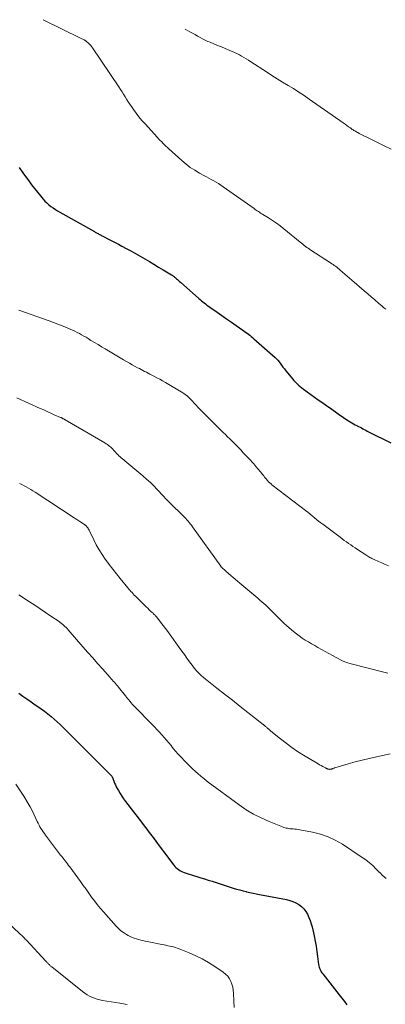
# Model space of a CAD drawing. Units: feet. Extents: x 1910000 to 1915000, y 570000 to 572492.
# Drawn here: x 1913654 to 1913749, y 570707 to 570960 of the extents above; entities that cross this region are included whole.
import ezdxf

# ---------------------------------------------------------------- set-up
doc = ezdxf.new("R2010")
doc.units = ezdxf.units.FT
doc.header["$LTSCALE"] = 100
doc.header["$MEASUREMENT"] = 0
doc.layers.add('CONTOUR INDEX', color=32, linetype='Continuous', lineweight=25)
doc.layers.add('CONTOUR INTERMEDIATE', color=40, linetype='Continuous', lineweight=15)

msp = doc.modelspace()

# ---------------------------------------------------------------- linework, layer by layer
at = {"layer": 'CONTOUR INDEX', "flags": 128}
for points, elevation in [([(1913654.22, 570922.49), (1913655.21, 570921.13), (1913656.19, 570919.76), (1913656.72, 570919), (1913657.44, 570918.01), (1913658.18, 570917.04), (1913658.94, 570916.08), (1913659.72, 570915.14), (1913660.41, 570914.32), (1913660.87, 570913.81), (1913661.36, 570913.33), (1913661.88, 570912.88), (1913662.43, 570912.46), (1913663, 570912.07), (1913663.58, 570911.69), (1913664.16, 570911.33), (1913664.76, 570910.98), (1913673.65, 570905.97), (1913673.83, 570905.86), (1913674.01, 570905.76), (1913674.19, 570905.66), (1913674.37, 570905.55), (1913674.56, 570905.45), (1913674.74, 570905.35), (1913674.92, 570905.25), (1913675.11, 570905.15), (1913675.16, 570905.13), (1913675.37, 570905.02), (1913675.58, 570904.91), (1913675.79, 570904.8), (1913676.01, 570904.69), (1913677.3, 570904.05), (1913678.15, 570903.61), (1913679.01, 570903.17), (1913679.85, 570902.72), (1913680.7, 570902.27), (1913681.78, 570901.67), (1913682.99, 570901.01), (1913684.19, 570900.34), (1913685.39, 570899.65), (1913686.59, 570898.97), (1913687.78, 570898.27), (1913688.97, 570897.57), (1913690.15, 570896.86), (1913691.33, 570896.14), (1913693.48, 570894.83), (1913693.61, 570894.75), (1913693.74, 570894.66), (1913693.87, 570894.57), (1913694, 570894.48), (1913694.13, 570894.39), (1913694.26, 570894.29), (1913694.38, 570894.19), (1913694.5, 570894.09), (1913694.78, 570893.85), (1913695.04, 570893.62), (1913695.3, 570893.39), (1913695.56, 570893.16), (1913695.82, 570892.93), (1913700.51, 570888.79), (1913700.85, 570888.49), (1913701.19, 570888.2), (1913701.54, 570887.92), (1913701.89, 570887.64), (1913702.24, 570887.36), (1913702.6, 570887.09), (1913702.96, 570886.83), (1913703.33, 570886.57), (1913705.23, 570885.23), (1913706.45, 570884.38), (1913707.67, 570883.52), (1913708.89, 570882.67), (1913710.12, 570881.83), (1913711.83, 570880.65), (1913712.2, 570880.39), (1913712.56, 570880.12), (1913712.93, 570879.85), (1913713.29, 570879.58), (1913713.64, 570879.3), (1913713.99, 570879.02), (1913714.34, 570878.73), (1913714.68, 570878.43), (1913720.16, 570873.62), (1913720.25, 570873.53), (1913720.34, 570873.45), (1913720.42, 570873.37), (1913720.51, 570873.28), (1913720.59, 570873.19), (1913720.67, 570873.1), (1913720.74, 570873), (1913720.82, 570872.91), (1913721.42, 570872.11), (1913721.8, 570871.61), (1913722.18, 570871.12), (1913722.56, 570870.64), (1913722.95, 570870.15), (1913724.28, 570868.53), (1913724.64, 570868.11), (1913725.01, 570867.69), (1913725.39, 570867.29), (1913725.78, 570866.9), (1913726.19, 570866.52), (1913726.61, 570866.15), (1913727.04, 570865.81), (1913727.48, 570865.47), (1913729.35, 570864.1), (1913730.29, 570863.42), (1913731.24, 570862.74), (1913732.2, 570862.07), (1913733.16, 570861.41), (1913733.72, 570861.02), (1913734.39, 570860.55), (1913735.07, 570860.08), (1913735.74, 570859.59), (1913736.4, 570859.1), (1913736.51, 570859.02), (1913737.12, 570858.58), (1913737.74, 570858.14), (1913738.37, 570857.72), (1913739.01, 570857.31), (1913739.49, 570857.01), (1913739.9, 570856.77), (1913740.32, 570856.53), (1913740.74, 570856.31), (1913741.16, 570856.1), (1913741.27, 570856.05), (1913741.65, 570855.87), (1913742.02, 570855.68), (1913742.39, 570855.48), (1913742.75, 570855.28), (1913743.12, 570855.08), (1913743.49, 570854.88), (1913743.86, 570854.68), (1913744.23, 570854.49), (1913749.94, 570851.66)], 1120), ([(1913654.14, 570787.27), (1913655.19, 570786.53), (1913656.25, 570785.78), (1913657.31, 570785.05), (1913658.38, 570784.31), (1913659.08, 570783.83), (1913659.95, 570783.22), (1913660.8, 570782.6), (1913661.64, 570781.95), (1913662.47, 570781.29), (1913663.28, 570780.61), (1913664.07, 570779.91), (1913664.85, 570779.18), (1913665.61, 570778.45), (1913665.71, 570778.34), (1913666.51, 570777.54), (1913667.31, 570776.74), (1913668.11, 570775.94), (1913668.91, 570775.13), (1913677.85, 570766.17), (1913677.94, 570766.08), (1913678.02, 570765.99), (1913678.1, 570765.89), (1913678.17, 570765.79), (1913678.24, 570765.69), (1913678.3, 570765.58), (1913678.35, 570765.47), (1913678.4, 570765.35), (1913678.66, 570764.62), (1913678.84, 570764.14), (1913679.04, 570763.67), (1913679.27, 570763.21), (1913679.51, 570762.76), (1913679.82, 570762.2), (1913680.24, 570761.48), (1913680.69, 570760.77), (1913681.16, 570760.09), (1913681.65, 570759.42), (1913685.76, 570754.06), (1913686.43, 570753.18), (1913687.1, 570752.3), (1913687.77, 570751.42), (1913688.43, 570750.54), (1913688.98, 570749.81), (1913689.91, 570748.57), (1913690.84, 570747.33), (1913691.78, 570746.09), (1913692.71, 570744.85), (1913694.07, 570743.03), (1913694.34, 570742.71), (1913694.62, 570742.41), (1913694.92, 570742.14), (1913695.24, 570741.89), (1913695.59, 570741.66), (1913695.95, 570741.46), (1913696.32, 570741.29), (1913696.7, 570741.15), (1913696.98, 570741.05), (1913697.52, 570740.88), (1913698.05, 570740.71), (1913698.59, 570740.54), (1913699.12, 570740.38), (1913700.01, 570740.12), (1913700.99, 570739.82), (1913701.97, 570739.52), (1913702.94, 570739.22), (1913703.92, 570738.91), (1913709.37, 570737.16), (1913710.2, 570736.9), (1913711.05, 570736.66), (1913711.89, 570736.44), (1913712.74, 570736.23), (1913712.8, 570736.22), (1913713.63, 570736.03), (1913714.46, 570735.85), (1913715.29, 570735.68), (1913716.12, 570735.52), (1913723.1, 570734.19), (1913723.94, 570733.98), (1913724.75, 570733.71), (1913725.52, 570733.35), (1913726.27, 570732.92), (1913726.94, 570732.4), (1913727.55, 570731.82), (1913728.06, 570731.16), (1913728.5, 570730.43), (1913728.87, 570729.62), (1913729.19, 570728.82), (1913729.45, 570727.99), (1913729.67, 570727.14), (1913730.18, 570724.86), (1913730.45, 570723.53), (1913730.7, 570722.2), (1913730.91, 570720.86), (1913731.1, 570719.51), (1913731.36, 570717.48), (1913731.42, 570717.15), (1913731.49, 570716.83), (1913731.59, 570716.52), (1913731.71, 570716.21), (1913731.86, 570715.91), (1913732.02, 570715.62), (1913732.21, 570715.34), (1913732.4, 570715.07), (1913736.66, 570709.72), (1913737.33, 570708.86), (1913737.99, 570707.99), (1913738.64, 570707.1)], 1140)]:
    msp.add_lwpolyline(points, dxfattribs=dict(at, elevation=elevation))
at = {"layer": 'CONTOUR INTERMEDIATE', "flags": 128}
for points, elevation in [([(1913660.43, 570960.47), (1913670.03, 570955.74), (1913670.22, 570955.65), (1913670.42, 570955.55), (1913670.61, 570955.46), (1913670.8, 570955.36), (1913670.99, 570955.27), (1913671.09, 570955.22), (1913671.18, 570955.17), (1913671.28, 570955.12), (1913671.37, 570955.07), (1913671.46, 570955.01), (1913671.55, 570954.94), (1913671.63, 570954.88), (1913671.71, 570954.81), (1913672.13, 570954.42), (1913672.4, 570954.15), (1913672.67, 570953.86), (1913672.91, 570953.56), (1913673.14, 570953.24), (1913679.91, 570943.19), (1913680.33, 570942.56), (1913680.74, 570941.93), (1913681.14, 570941.29), (1913681.53, 570940.65), (1913681.93, 570940.01), (1913682.34, 570939.38), (1913682.75, 570938.75), (1913683.18, 570938.13), (1913683.68, 570937.4), (1913684.38, 570936.44), (1913685.11, 570935.49), (1913685.87, 570934.58), (1913686.66, 570933.68), (1913689.88, 570930.15), (1913690.23, 570929.77), (1913690.59, 570929.4), (1913690.95, 570929.03), (1913691.31, 570928.66), (1913691.69, 570928.3), (1913692.06, 570927.94), (1913692.44, 570927.59), (1913692.82, 570927.24), (1913696.17, 570924.23), (1913697.23, 570923.34), (1913698.32, 570922.5), (1913699.47, 570921.74), (1913700.65, 570921.04), (1913701.81, 570920.4), (1913702.45, 570920.05), (1913703.08, 570919.71), (1913703.72, 570919.37), (1913704.36, 570919.03), (1913704.99, 570918.68), (1913705.62, 570918.31), (1913706.22, 570917.92), (1913706.82, 570917.52), (1913714.73, 570911.88), (1913715.01, 570911.68), (1913715.29, 570911.49), (1913715.57, 570911.3), (1913715.85, 570911.12), (1913716.13, 570910.93), (1913716.42, 570910.75), (1913716.71, 570910.57), (1913716.99, 570910.39), (1913718.47, 570909.48), (1913719.48, 570908.82), (1913720.47, 570908.14), (1913721.43, 570907.42), (1913722.38, 570906.68), (1913726.61, 570903.24), (1913726.94, 570902.97), (1913727.27, 570902.7), (1913727.61, 570902.44), (1913727.94, 570902.18), (1913728.28, 570901.92), (1913728.63, 570901.68), (1913728.98, 570901.44), (1913729.33, 570901.2), (1913734.43, 570897.94), (1913734.75, 570897.72), (1913735.08, 570897.51), (1913735.39, 570897.28), (1913735.71, 570897.05), (1913736.01, 570896.81), (1913736.32, 570896.57), (1913736.62, 570896.32), (1913736.91, 570896.06), (1913737.51, 570895.54), (1913738.1, 570895.02), (1913738.69, 570894.51), (1913739.28, 570894), (1913739.88, 570893.48), (1913743.06, 570890.76), (1913743.99, 570889.97), (1913744.91, 570889.18), (1913745.84, 570888.39), (1913746.76, 570887.59), (1913747.69, 570886.79), (1913748.15, 570886.4), (1913748.62, 570886.01)], 1116), ([(1913697.03, 570958.01), (1913697.56, 570957.72), (1913698.22, 570957.36), (1913698.88, 570957), (1913699.53, 570956.63), (1913700.18, 570956.25), (1913700.84, 570955.88), (1913701.5, 570955.53), (1913702.18, 570955.21), (1913702.86, 570954.9), (1913703.41, 570954.67), (1913704.38, 570954.26), (1913705.34, 570953.85), (1913706.31, 570953.45), (1913707.28, 570953.05), (1913709.1, 570952.3), (1913709.72, 570952.02), (1913710.34, 570951.74), (1913710.95, 570951.42), (1913711.54, 570951.1), (1913712.13, 570950.75), (1913712.72, 570950.4), (1913713.29, 570950.04), (1913713.87, 570949.67), (1913717.94, 570947.02), (1913719.31, 570946.14), (1913720.69, 570945.27), (1913722.08, 570944.42), (1913723.48, 570943.58), (1913724.88, 570942.74), (1913726.26, 570941.87), (1913727.62, 570940.97), (1913728.96, 570940.05), (1913737.7, 570933.91), (1913738.16, 570933.59), (1913738.62, 570933.27), (1913739.08, 570932.94), (1913739.54, 570932.62), (1913740.03, 570932.27), (1913740.24, 570932.13), (1913740.46, 570931.99), (1913740.68, 570931.85), (1913740.9, 570931.72), (1913741.12, 570931.59), (1913741.35, 570931.47), (1913741.58, 570931.35), (1913741.81, 570931.23), (1913744.81, 570929.75), (1913746.54, 570928.89), (1913748.27, 570928.02), (1913749.99, 570927.14)], 1112), ([(1913654.19, 570885.8), (1913661.95, 570883.04), (1913663.07, 570882.63), (1913664.19, 570882.21), (1913665.3, 570881.76), (1913666.41, 570881.31), (1913667.42, 570880.89), (1913668.01, 570880.63), (1913668.61, 570880.35), (1913669.19, 570880.06), (1913669.77, 570879.76), (1913670.34, 570879.44), (1913670.9, 570879.12), (1913671.47, 570878.79), (1913672.02, 570878.45), (1913672.74, 570878.01), (1913673.65, 570877.46), (1913674.57, 570876.9), (1913675.49, 570876.35), (1913676.41, 570875.81), (1913681.15, 570873.03), (1913681.9, 570872.59), (1913682.64, 570872.16), (1913683.39, 570871.74), (1913684.14, 570871.32), (1913684.76, 570870.98), (1913685.21, 570870.74), (1913685.66, 570870.5), (1913686.11, 570870.26), (1913686.56, 570870.02), (1913687.02, 570869.79), (1913687.47, 570869.56), (1913687.93, 570869.32), (1913688.38, 570869.09), (1913688.97, 570868.78), (1913689.71, 570868.39), (1913690.44, 570867.99), (1913691.18, 570867.57), (1913691.9, 570867.15), (1913696.37, 570864.5), (1913696.68, 570864.31), (1913696.98, 570864.1), (1913697.27, 570863.88), (1913697.56, 570863.65), (1913697.84, 570863.41), (1913698.11, 570863.16), (1913698.37, 570862.91), (1913698.62, 570862.64), (1913700.53, 570860.6), (1913701.36, 570859.72), (1913702.2, 570858.85), (1913703.05, 570858), (1913703.91, 570857.15), (1913704.49, 570856.58), (1913705.07, 570856.02), (1913705.64, 570855.46), (1913706.21, 570854.9), (1913706.79, 570854.35), (1913707.36, 570853.79), (1913707.93, 570853.22), (1913708.49, 570852.66), (1913709.06, 570852.09), (1913711.29, 570849.81), (1913711.97, 570849.12), (1913712.63, 570848.42), (1913713.3, 570847.71), (1913713.95, 570847), (1913714.07, 570846.87), (1913714.66, 570846.22), (1913715.23, 570845.56), (1913715.8, 570844.89), (1913716.35, 570844.21), (1913716.99, 570843.41), (1913717.22, 570843.13), (1913717.45, 570842.84), (1913717.68, 570842.56), (1913717.91, 570842.28), (1913718.1, 570842.04), (1913718.24, 570841.88), (1913718.39, 570841.72), (1913718.54, 570841.57), (1913718.69, 570841.43), (1913718.85, 570841.29), (1913719.01, 570841.15), (1913719.18, 570841.02), (1913719.34, 570840.89), (1913728.3, 570834.02), (1913728.46, 570833.89), (1913728.62, 570833.77), (1913728.77, 570833.64), (1913728.93, 570833.52), (1913729.08, 570833.39), (1913729.24, 570833.26), (1913729.39, 570833.13), (1913729.55, 570833.01), (1913730.29, 570832.39), (1913730.82, 570831.96), (1913731.35, 570831.53), (1913731.89, 570831.11), (1913732.43, 570830.7), (1913736.86, 570827.39), (1913737.41, 570826.98), (1913737.96, 570826.57), (1913738.52, 570826.17), (1913739.08, 570825.77), (1913739.64, 570825.38), (1913740.2, 570824.99), (1913740.77, 570824.61), (1913741.34, 570824.23), (1913743.47, 570822.85), (1913743.73, 570822.68), (1913744, 570822.51), (1913744.26, 570822.36), (1913744.54, 570822.2), (1913744.81, 570822.05), (1913745.09, 570821.91), (1913745.37, 570821.77), (1913745.65, 570821.64), (1913746.78, 570821.13), (1913747.64, 570820.75), (1913748.49, 570820.38), (1913749.35, 570820.02)], 1124), ([(1913653.69, 570863.24), (1913659.67, 570860.51), (1913660.58, 570860.1), (1913661.48, 570859.69), (1913662.39, 570859.29), (1913663.3, 570858.89), (1913664.93, 570858.17), (1913665.03, 570858.13), (1913665.12, 570858.08), (1913665.22, 570858.04), (1913665.32, 570857.99), (1913665.42, 570857.94), (1913665.52, 570857.89), (1913665.61, 570857.84), (1913665.71, 570857.79), (1913665.82, 570857.73), (1913665.92, 570857.67), (1913666.02, 570857.61), (1913666.12, 570857.56), (1913676.35, 570851.62), (1913676.67, 570851.42), (1913676.98, 570851.22), (1913677.28, 570850.99), (1913677.57, 570850.75), (1913677.85, 570850.5), (1913678.12, 570850.24), (1913678.39, 570849.98), (1913678.65, 570849.7), (1913679.08, 570849.22), (1913679.36, 570848.92), (1913679.65, 570848.63), (1913679.95, 570848.35), (1913680.25, 570848.08), (1913680.56, 570847.81), (1913680.87, 570847.55), (1913681.18, 570847.28), (1913681.49, 570847.02), (1913686.11, 570843.17), (1913687.08, 570842.33), (1913688.03, 570841.47), (1913688.94, 570840.57), (1913689.83, 570839.64), (1913691.36, 570837.99), (1913691.47, 570837.87), (1913691.57, 570837.76), (1913691.68, 570837.64), (1913691.78, 570837.52), (1913691.88, 570837.4), (1913691.98, 570837.28), (1913692.09, 570837.17), (1913692.2, 570837.06), (1913692.33, 570836.92), (1913692.51, 570836.74), (1913692.68, 570836.56), (1913692.86, 570836.38), (1913693.04, 570836.21), (1913696.49, 570832.85), (1913696.81, 570832.53), (1913697.13, 570832.2), (1913697.44, 570831.86), (1913697.74, 570831.51), (1913698.04, 570831.16), (1913698.32, 570830.81), (1913698.6, 570830.44), (1913698.88, 570830.07), (1913706.16, 570819.95), (1913706.22, 570819.87), (1913706.29, 570819.78), (1913706.35, 570819.7), (1913706.41, 570819.62), (1913706.48, 570819.55), (1913706.55, 570819.47), (1913706.62, 570819.4), (1913706.7, 570819.33), (1913707.1, 570818.95), (1913707.38, 570818.7), (1913707.66, 570818.45), (1913707.95, 570818.2), (1913708.23, 570817.95), (1913708.78, 570817.49), (1913709.34, 570817.02), (1913709.9, 570816.55), (1913710.46, 570816.07), (1913711.03, 570815.6), (1913715.74, 570811.66), (1913716.25, 570811.22), (1913716.76, 570810.78), (1913717.26, 570810.33), (1913717.75, 570809.88), (1913718.24, 570809.41), (1913718.72, 570808.95), (1913719.2, 570808.47), (1913719.67, 570807.99), (1913720.17, 570807.47), (1913720.9, 570806.73), (1913721.64, 570806.01), (1913722.4, 570805.31), (1913723.18, 570804.63), (1913724.91, 570803.14), (1913725.63, 570802.55), (1913726.37, 570801.98), (1913727.14, 570801.45), (1913727.93, 570800.94), (1913728.73, 570800.45), (1913729.53, 570799.98), (1913730.35, 570799.51), (1913731.16, 570799.05), (1913735.85, 570796.46), (1913736.41, 570796.16), (1913736.97, 570795.88), (1913737.54, 570795.62), (1913738.12, 570795.37), (1913738.52, 570795.2), (1913738.91, 570795.05), (1913739.29, 570794.91), (1913739.69, 570794.79), (1913740.08, 570794.69), (1913747.77, 570792.76), (1913749.18, 570792.42)], 1128), ([(1913654.32, 570841.19), (1913654.91, 570840.92), (1913655.51, 570840.63), (1913656.09, 570840.33), (1913656.67, 570840.01), (1913657.24, 570839.68), (1913657.8, 570839.34), (1913658.35, 570838.99), (1913668.44, 570832.37), (1913668.91, 570832.06), (1913669.37, 570831.75), (1913669.84, 570831.45), (1913670.31, 570831.14), (1913671.14, 570830.58), (1913671.19, 570830.55), (1913671.24, 570830.51), (1913671.29, 570830.48), (1913671.33, 570830.44), (1913671.38, 570830.4), (1913671.42, 570830.36), (1913671.46, 570830.32), (1913671.5, 570830.28), (1913671.79, 570829.95), (1913671.87, 570829.86), (1913671.94, 570829.77), (1913672, 570829.67), (1913672.06, 570829.57), (1913672.12, 570829.47), (1913672.17, 570829.37), (1913672.23, 570829.27), (1913672.28, 570829.16), (1913673.45, 570826.74), (1913674.12, 570825.44), (1913674.83, 570824.17), (1913675.61, 570822.94), (1913676.44, 570821.74), (1913676.51, 570821.63), (1913677.42, 570820.4), (1913678.34, 570819.18), (1913679.28, 570817.98), (1913680.24, 570816.79), (1913682.23, 570814.37), (1913682.5, 570814.05), (1913682.76, 570813.73), (1913683.04, 570813.42), (1913683.31, 570813.12), (1913683.6, 570812.81), (1913683.88, 570812.51), (1913684.17, 570812.22), (1913684.46, 570811.92), (1913686.6, 570809.81), (1913686.97, 570809.45), (1913687.35, 570809.09), (1913687.73, 570808.73), (1913688.11, 570808.38), (1913688.58, 570807.94), (1913688.73, 570807.81), (1913688.87, 570807.67), (1913689.02, 570807.53), (1913689.16, 570807.39), (1913689.3, 570807.25), (1913689.43, 570807.11), (1913689.56, 570806.95), (1913689.68, 570806.8), (1913690.68, 570805.51), (1913691.3, 570804.71), (1913691.91, 570803.91), (1913692.52, 570803.09), (1913693.11, 570802.27), (1913695.45, 570799.04), (1913696.12, 570798.11), (1913696.79, 570797.18), (1913697.46, 570796.25), (1913698.13, 570795.32), (1913698.76, 570794.44), (1913699.13, 570793.96), (1913699.51, 570793.49), (1913699.91, 570793.03), (1913700.33, 570792.59), (1913700.77, 570792.17), (1913701.21, 570791.76), (1913701.67, 570791.36), (1913702.14, 570790.98), (1913705.17, 570788.58), (1913707.16, 570787.01), (1913709.16, 570785.44), (1913711.15, 570783.87), (1913713.15, 570782.3), (1913717.06, 570779.23), (1913717.13, 570779.17), (1913717.21, 570779.11), (1913717.28, 570779.05), (1913717.35, 570778.98), (1913717.43, 570778.92), (1913717.5, 570778.86), (1913717.58, 570778.8), (1913717.65, 570778.74), (1913717.81, 570778.61), (1913717.96, 570778.48), (1913718.11, 570778.35), (1913718.25, 570778.22), (1913718.4, 570778.09), (1913718.42, 570778.07), (1913718.58, 570777.94), (1913718.74, 570777.8), (1913718.9, 570777.66), (1913719.07, 570777.53), (1913721.54, 570775.5), (1913722.97, 570774.38), (1913724.42, 570773.31), (1913725.93, 570772.3), (1913727.46, 570771.34), (1913730.79, 570769.36), (1913731.2, 570769.12), (1913731.62, 570768.88), (1913732.05, 570768.64), (1913732.47, 570768.41), (1913733.16, 570768.04), (1913733.24, 570767.99), (1913733.32, 570767.95), (1913733.41, 570767.9), (1913733.49, 570767.86), (1913733.57, 570767.82), (1913733.66, 570767.78), (1913733.75, 570767.75), (1913733.84, 570767.73), (1913733.93, 570767.71), (1913734.06, 570767.69), (1913734.19, 570767.68), (1913734.33, 570767.69), (1913734.46, 570767.71), (1913734.67, 570767.76), (1913734.79, 570767.79), (1913734.9, 570767.83), (1913735.01, 570767.86), (1913735.12, 570767.91), (1913735.23, 570767.95), (1913735.34, 570767.99), (1913735.45, 570768.03), (1913735.56, 570768.06), (1913738.95, 570769.06), (1913740.76, 570769.57), (1913742.57, 570770.05), (1913744.4, 570770.49), (1913746.24, 570770.9), (1913749.77, 570771.66)], 1132), ([(1913654.2, 570812.53), (1913656.88, 570810.79), (1913658.28, 570809.88), (1913659.66, 570808.96), (1913661.04, 570808.03), (1913662.42, 570807.1), (1913664.52, 570805.67), (1913664.84, 570805.44), (1913665.15, 570805.2), (1913665.46, 570804.95), (1913665.76, 570804.69), (1913666.04, 570804.42), (1913666.32, 570804.14), (1913666.6, 570803.86), (1913666.86, 570803.56), (1913670.69, 570799.17), (1913671.94, 570797.75), (1913673.19, 570796.33), (1913674.44, 570794.91), (1913675.7, 570793.5), (1913677.67, 570791.29), (1913677.94, 570790.98), (1913678.21, 570790.67), (1913678.49, 570790.37), (1913678.76, 570790.06), (1913679.02, 570789.75), (1913679.29, 570789.44), (1913679.55, 570789.12), (1913679.81, 570788.8), (1913681.63, 570786.56), (1913681.91, 570786.22), (1913682.18, 570785.88), (1913682.46, 570785.54), (1913682.73, 570785.21), (1913683.08, 570784.78), (1913683.18, 570784.66), (1913683.29, 570784.53), (1913683.39, 570784.41), (1913683.5, 570784.29), (1913683.61, 570784.18), (1913683.72, 570784.06), (1913683.83, 570783.94), (1913683.94, 570783.83), (1913688.45, 570779.28), (1913689.09, 570778.62), (1913689.73, 570777.95), (1913690.35, 570777.27), (1913690.96, 570776.59), (1913691.57, 570775.89), (1913692.17, 570775.19), (1913692.76, 570774.49), (1913693.35, 570773.78), (1913693.68, 570773.37), (1913694.44, 570772.46), (1913695.22, 570771.57), (1913696.02, 570770.71), (1913696.84, 570769.85), (1913697.52, 570769.16), (1913698.21, 570768.47), (1913698.92, 570767.8), (1913699.65, 570767.14), (1913700.38, 570766.5), (1913701.53, 570765.52), (1913701.7, 570765.37), (1913701.87, 570765.23), (1913702.04, 570765.08), (1913702.21, 570764.94), (1913702.39, 570764.79), (1913702.56, 570764.65), (1913702.74, 570764.52), (1913702.91, 570764.38), (1913710.91, 570758.54), (1913712.74, 570757.3), (1913714.62, 570756.17), (1913716.58, 570755.17), (1913718.59, 570754.28), (1913722.08, 570752.87), (1913722.39, 570752.76), (1913722.7, 570752.66), (1913723.02, 570752.58), (1913723.33, 570752.51), (1913723.66, 570752.46), (1913723.98, 570752.42), (1913724.3, 570752.39), (1913724.63, 570752.36), (1913724.83, 570752.35), (1913725.25, 570752.32), (1913725.67, 570752.27), (1913726.09, 570752.21), (1913726.51, 570752.14), (1913729.81, 570751.51), (1913731.83, 570750.99), (1913733.79, 570750.33), (1913735.65, 570749.44), (1913737.46, 570748.4), (1913742.56, 570745.04), (1913743.5, 570744.37), (1913744.41, 570743.67), (1913745.27, 570742.91), (1913746.1, 570742.11), (1913746.78, 570741.41), (1913747.26, 570740.94), (1913747.74, 570740.48), (1913748.23, 570740.03), (1913748.74, 570739.6)], 1136), ([(1913653.38, 570763.86), (1913654.47, 570762.33), (1913655.49, 570760.75), (1913656.6, 570758.9), (1913657.11, 570758), (1913657.61, 570757.09), (1913658.06, 570756.17), (1913658.5, 570755.23), (1913658.92, 570754.3), (1913659.14, 570753.83), (1913659.37, 570753.36), (1913659.62, 570752.9), (1913659.88, 570752.45), (1913660.16, 570752.01), (1913660.45, 570751.57), (1913660.75, 570751.15), (1913661.06, 570750.73), (1913664.94, 570745.64), (1913665.23, 570745.26), (1913665.52, 570744.88), (1913665.82, 570744.5), (1913666.11, 570744.12), (1913666.41, 570743.75), (1913666.7, 570743.37), (1913666.99, 570742.99), (1913667.27, 570742.6), (1913670.03, 570738.84), (1913670.75, 570737.85), (1913671.47, 570736.85), (1913672.19, 570735.85), (1913672.91, 570734.85), (1913673.63, 570733.85), (1913674.38, 570732.88), (1913675.17, 570731.93), (1913675.97, 570731), (1913679.26, 570727.33), (1913679.85, 570726.73), (1913680.47, 570726.18), (1913681.15, 570725.68), (1913681.86, 570725.23), (1913682.32, 570724.96), (1913682.83, 570724.69), (1913683.35, 570724.45), (1913683.89, 570724.25), (1913684.44, 570724.07), (1913684.99, 570723.92), (1913685.55, 570723.77), (1913686.11, 570723.64), (1913686.68, 570723.51), (1913687.22, 570723.39), (1913688.05, 570723.21), (1913688.89, 570723.04), (1913689.72, 570722.88), (1913690.56, 570722.72), (1913691.58, 570722.53), (1913692.06, 570722.43), (1913692.55, 570722.33), (1913693.03, 570722.23), (1913693.52, 570722.12), (1913694, 570722), (1913694.47, 570721.86), (1913694.94, 570721.7), (1913695.41, 570721.53), (1913698, 570720.5), (1913699.72, 570719.75), (1913701.41, 570718.92), (1913703.04, 570717.99), (1913704.64, 570716.98), (1913706.81, 570715.51), (1913707.42, 570715.02), (1913707.95, 570714.47), (1913708.39, 570713.84), (1913708.75, 570713.15), (1913709.02, 570712.4), (1913709.23, 570711.65), (1913709.36, 570710.87), (1913709.44, 570710.09), (1913709.53, 570708.07), (1913709.64, 570706.46)], 1144), ([(1913649.38, 570730.22), (1913654.44, 570725.42), (1913654.64, 570725.22), (1913654.85, 570725.03), (1913655.05, 570724.83), (1913655.25, 570724.63), (1913655.45, 570724.44), (1913655.64, 570724.24), (1913655.84, 570724.03), (1913656.03, 570723.83), (1913661.16, 570718.32), (1913661.27, 570718.2), (1913661.38, 570718.08), (1913661.49, 570717.96), (1913661.6, 570717.84), (1913661.71, 570717.72), (1913661.82, 570717.6), (1913661.94, 570717.49), (1913662.05, 570717.37), (1913662.08, 570717.35), (1913662.21, 570717.22), (1913662.35, 570717.1), (1913662.49, 570716.98), (1913662.63, 570716.86), (1913670.56, 570710.51), (1913671.14, 570710.08), (1913671.73, 570709.69), (1913672.36, 570709.35), (1913673, 570709.05), (1913673.67, 570708.79), (1913674.34, 570708.57), (1913675.03, 570708.4), (1913675.73, 570708.26), (1913680.16, 570707.53), (1913680.64, 570707.46), (1913681.11, 570707.38), (1913681.59, 570707.3), (1913682.06, 570707.22)], 1148)]:
    msp.add_lwpolyline(points, dxfattribs=dict(at, elevation=elevation))

doc.saveas('drawing.dxf')
